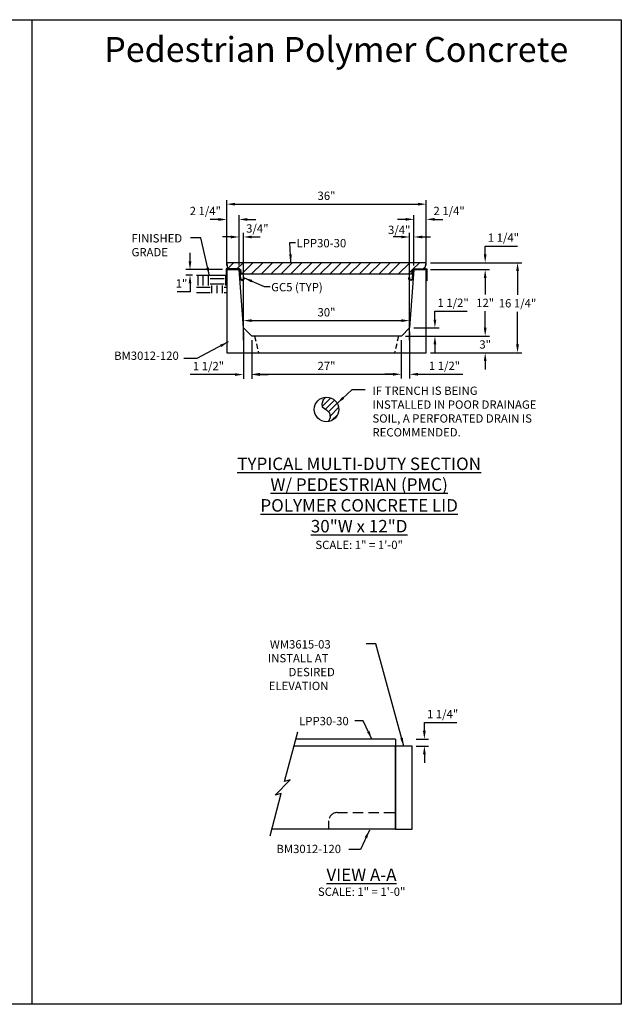
# Model space of a CAD drawing. Units: inches. Extents: x 39 to 1603, y 608 to 1103.
# Drawn here: x 1494 to 1603, y 911 to 1088 of the extents above; entities that cross this region are included whole.
import ezdxf

# ---------------------------------------------------------------- set-up
doc = ezdxf.new("R2010")
doc.units = ezdxf.units.IN
doc.header["$LTSCALE"] = 15
doc.header["$MEASUREMENT"] = 0
doc.linetypes.add('HIDDEN2', pattern=[0.1875, 0.125, -0.0625])
doc.layers.get('Defpoints').update_dxf_attribs({"color": 1})
for name, color, linetype in [('30', 102, 'Continuous'), ('Cant Dims', 7, 'Continuous'), ('Dimension', 7, 'Continuous'), ('GC@1', 7, 'Continuous')]:
    doc.layers.add(name, color=color, linetype=linetype)
doc.layers.add('VPORTS', color=231, linetype='Continuous', plot=False)
doc.styles.add('drawing', font='arial.ttf')
doc.dimstyles.new('DETAIL$0', dxfattribs={"dimscale": 0, "dimtxt": 0.125, "dimasz": 0.125, "dimexe": 0.0625, "dimexo": 0.0625, "dimgap": 0.0625, "dimtad": 1, "dimtih": 1, "dimtoh": 1, "dimdec": 4, "dimzin": 0, "dimdsep": 46, "dimlunit": 5, "dimtxsty": 'drawing', "dimcen": 0.09, "dimadec": 0, "dimazin": 0, "dimtfac": 1, "dimtdec": 4, "dimtofl": 0, "dimtmove": 0, "dimatfit": 3, "dimfxl": 1, "dimfrac": 2, "dimtolj": 1, "dimtzin": 0, "dimarcsym": 0})
doc.dimstyles.new('DETAIL$7', dxfattribs={"dimscale": 0, "dimtxt": 0.125, "dimasz": 0.125, "dimexe": 0.0625, "dimexo": 0.0625, "dimgap": 0.0625, "dimtad": 0, "dimtih": 1, "dimtoh": 1, "dimdec": 4, "dimzin": 0, "dimdsep": 46, "dimlunit": 5, "dimtxsty": 'drawing', "dimcen": 0.09, "dimadec": 0, "dimazin": 0, "dimtfac": 1, "dimtdec": 4, "dimtofl": 0, "dimtmove": 0, "dimatfit": 3, "dimfxl": 1, "dimfrac": 2, "dimtolj": 1, "dimtzin": 0, "dimarcsym": 0})

# ---------------------------------------------------------------- blocks, each defined once
blk = doc.blocks.new('*D81')
at = {"layer": 'Defpoints', "color": 0, "transparency": 16777216}
for p in [(1565.07, 958.51), (1565.07, 957.26), (1567.3, 957.26)]:
    blk.add_point(p, dxfattribs=at)
at = {"layer": 'Dimension', "color": 0, "lineweight": -2, "transparency": 16777216}
for p, q in [((1567.3, 960.01), (1567.3, 961.51)), ((1567.3, 961.51), (1573.13, 961.51)), ((1565.82, 958.51), (1568.05, 958.51)), ((1565.82, 957.26), (1568.05, 957.26)), ((1567.3, 955.76), (1567.3, 954.26))]:
    blk.add_line(p, q, dxfattribs=at)
at = {"layer": 'Dimension', "color": 0, "transparency": 16777216}
for points in [[(1567.05, 960.01), (1567.55, 960.01), (1567.3, 958.51)], [(1567.05, 955.76), (1567.55, 955.76), (1567.3, 957.26)]]:
    blk.add_solid(points, dxfattribs=at)
at = {"layer": 'Dimension', "color": 0, "lineweight": -3, "transparency": 16777216, "insert": (1570.59, 963.03), "char_height": 1.5, "attachment_point": 5, "style": 'drawing'}
blk.add_mtext('\\A1;1 1/4"', dxfattribs=at)
blk = doc.blocks.new('*D203')
at = {"layer": 'Defpoints', "color": 0, "transparency": 16777216}
for p in [(1563.14, 1031.21), (1578.27, 1031.21), (1567.64, 1028.21)]:
    blk.add_point(p, dxfattribs=at)
at = {"layer": 'Dimension', "color": 0, "lineweight": -2, "transparency": 16777216}
for p, q in [((1578.27, 1032.71), (1578.27, 1034.21)), ((1563.89, 1031.21), (1579.02, 1031.21)), ((1568.39, 1028.21), (1579.02, 1028.21)), ((1578.27, 1026.71), (1578.27, 1025.21))]:
    blk.add_line(p, q, dxfattribs=at)
at = {"layer": 'Dimension', "color": 0, "transparency": 16777216}
for points in [[(1578.02, 1032.71), (1578.52, 1032.71), (1578.27, 1031.21)], [(1578.02, 1026.71), (1578.52, 1026.71), (1578.27, 1028.21)]]:
    blk.add_solid(points, dxfattribs=at)
at = {"layer": 'Dimension', "color": 0, "transparency": 16777216, "insert": (1578.27, 1029.71), "char_height": 1.5, "attachment_point": 5, "style": 'drawing'}
blk.add_mtext('\\A1;3"', dxfattribs=at)
blk = doc.blocks.new('*D204')
at = {"layer": 'Defpoints', "color": 0, "transparency": 16777216}
for p in [(1567.64, 1043.21), (1578.27, 1043.21), (1563.14, 1031.21)]:
    blk.add_point(p, dxfattribs=at)
at = {"layer": 'Dimension', "color": 0, "lineweight": -2, "transparency": 16777216}
for p, q in [((1568.39, 1043.21), (1579.02, 1043.21)), ((1578.27, 1041.71), (1578.27, 1038.71)), ((1578.27, 1032.71), (1578.27, 1035.7)), ((1563.89, 1031.21), (1579.02, 1031.21))]:
    blk.add_line(p, q, dxfattribs=at)
at = {"layer": 'Dimension', "color": 0, "transparency": 16777216}
for points in [[(1578.02, 1041.71), (1578.52, 1041.71), (1578.27, 1043.21)], [(1578.02, 1032.71), (1578.52, 1032.71), (1578.27, 1031.21)]]:
    blk.add_solid(points, dxfattribs=at)
at = {"layer": 'Dimension', "color": 0, "transparency": 16777216, "insert": (1578.27, 1037.21), "char_height": 1.5, "attachment_point": 5, "style": 'drawing'}
blk.add_mtext('\\A1;12"', dxfattribs=at)
blk = doc.blocks.new('*D205')
at = {"layer": 'Defpoints', "color": 0, "transparency": 16777216}
for p in [(1567.64, 1044.46), (1578.27, 1044.46), (1567.64, 1043.21)]:
    blk.add_point(p, dxfattribs=at)
at = {"layer": 'Dimension', "color": 0, "lineweight": -2, "transparency": 16777216}
for p, q in [((1578.27, 1045.96), (1578.27, 1047.46)), ((1578.27, 1047.46), (1584.1, 1047.46)), ((1568.39, 1044.46), (1579.02, 1044.46)), ((1568.39, 1043.21), (1579.02, 1043.21)), ((1578.27, 1041.71), (1578.27, 1040.21))]:
    blk.add_line(p, q, dxfattribs=at)
at = {"layer": 'Dimension', "color": 0, "transparency": 16777216}
for points in [[(1578.02, 1045.96), (1578.52, 1045.96), (1578.27, 1044.46)], [(1578.02, 1041.71), (1578.52, 1041.71), (1578.27, 1043.21)]]:
    blk.add_solid(points, dxfattribs=at)
at = {"layer": 'Dimension', "color": 0, "transparency": 16777216, "insert": (1581.56, 1048.98), "char_height": 1.5, "attachment_point": 5, "style": 'drawing'}
blk.add_mtext('\\A1;1 1/4"', dxfattribs=at)
blk = doc.blocks.new('*D206')
at = {"layer": 'Defpoints', "color": 0, "transparency": 16777216}
for p in [(1567.64, 1044.46), (1584.11, 1044.46), (1567.64, 1028.21)]:
    blk.add_point(p, dxfattribs=at)
at = {"layer": 'Dimension', "color": 0, "lineweight": -2, "transparency": 16777216}
for p, q in [((1568.39, 1044.46), (1584.86, 1044.46)), ((1584.11, 1042.96), (1584.11, 1038.67)), ((1584.11, 1029.71), (1584.11, 1035.62)), ((1568.39, 1028.21), (1584.86, 1028.21))]:
    blk.add_line(p, q, dxfattribs=at)
at = {"layer": 'Dimension', "color": 0, "transparency": 16777216}
for points in [[(1583.86, 1042.96), (1584.36, 1042.96), (1584.11, 1044.46)], [(1583.86, 1029.71), (1584.36, 1029.71), (1584.11, 1028.21)]]:
    blk.add_solid(points, dxfattribs=at)
at = {"layer": 'Dimension', "color": 0, "transparency": 16777216, "insert": (1584.11, 1037.14), "char_height": 1.5, "attachment_point": 5, "style": 'drawing'}
blk.add_mtext('\\A1;16 1/4"', dxfattribs=at)
blk = doc.blocks.new('*D207')
at = {"layer": 'Cant Dims', "color": 0, "lineweight": -2, "transparency": 16777216}
for p, q in [((1534.64, 1031.96), (1534.64, 1023.53)), ((1536.14, 1030.46), (1536.14, 1023.53)), ((1533.14, 1024.28), (1525.06, 1024.28)), ((1537.64, 1024.28), (1539.14, 1024.28))]:
    blk.add_line(p, q, dxfattribs=at)
at = {"layer": 'Cant Dims', "color": 0, "transparency": 16777216}
for points in [[(1533.14, 1024.53), (1533.14, 1024.03), (1534.64, 1024.28)], [(1537.64, 1024.53), (1537.64, 1024.03), (1536.14, 1024.28)]]:
    blk.add_solid(points, dxfattribs=at)
at = {"layer": 'Defpoints', "color": 0, "transparency": 16777216}
for p in [(1534.64, 1032.71), (1536.14, 1031.21), (1534.64, 1024.28)]:
    blk.add_point(p, dxfattribs=at)
at = {"layer": 'Cant Dims', "color": 0, "transparency": 16777216, "insert": (1528.35, 1025.81), "char_height": 1.5, "attachment_point": 5, "style": 'drawing'}
blk.add_mtext('\\A1;1 1/2"', dxfattribs=at)
blk = doc.blocks.new('*D208')
at = {"layer": 'Cant Dims', "color": 0, "lineweight": -2, "transparency": 16777216}
for p, q in [((1536.14, 1030.46), (1536.14, 1023.58)), ((1563.14, 1030.46), (1563.14, 1023.58)), ((1537.64, 1024.33), (1561.64, 1024.33))]:
    blk.add_line(p, q, dxfattribs=at)
at = {"layer": 'Cant Dims', "color": 0, "transparency": 16777216}
for points in [[(1537.64, 1024.58), (1537.64, 1024.08), (1536.14, 1024.33)], [(1561.64, 1024.58), (1561.64, 1024.08), (1563.14, 1024.33)]]:
    blk.add_solid(points, dxfattribs=at)
at = {"layer": 'Defpoints', "color": 0, "transparency": 16777216}
for p in [(1536.14, 1031.21), (1563.14, 1031.21), (1563.14, 1024.33)]:
    blk.add_point(p, dxfattribs=at)
at = {"layer": 'Cant Dims', "color": 0, "transparency": 16777216, "insert": (1549.64, 1025.83), "char_height": 1.5, "attachment_point": 5, "style": 'drawing'}
blk.add_mtext('\\A1;27"', dxfattribs=at)
blk = doc.blocks.new('*D209')
at = {"layer": 'Cant Dims', "color": 0, "lineweight": -2, "transparency": 16777216}
for p, q in [((1563.14, 1030.46), (1563.14, 1023.58)), ((1564.64, 1031.96), (1564.64, 1023.58)), ((1561.64, 1024.33), (1560.14, 1024.33)), ((1566.14, 1024.33), (1574.22, 1024.33))]:
    blk.add_line(p, q, dxfattribs=at)
at = {"layer": 'Cant Dims', "color": 0, "transparency": 16777216}
for points in [[(1561.64, 1024.58), (1561.64, 1024.08), (1563.14, 1024.33)], [(1566.14, 1024.58), (1566.14, 1024.08), (1564.64, 1024.33)]]:
    blk.add_solid(points, dxfattribs=at)
at = {"layer": 'Defpoints', "color": 0, "transparency": 16777216}
for p in [(1564.64, 1032.71), (1563.14, 1031.21), (1564.64, 1024.33)]:
    blk.add_point(p, dxfattribs=at)
at = {"layer": 'Cant Dims', "color": 0, "transparency": 16777216, "insert": (1570.93, 1025.85), "char_height": 1.5, "attachment_point": 5, "style": 'drawing'}
blk.add_mtext('\\A1;1 1/2"', dxfattribs=at)
blk = doc.blocks.new('*D210')
at = {"layer": 'Cant Dims', "color": 0, "lineweight": -2, "transparency": 16777216}
for p, q in [((1569.2, 1034.21), (1569.2, 1035.71)), ((1569.2, 1035.71), (1575.03, 1035.71)), ((1565.39, 1032.71), (1569.95, 1032.71)), ((1563.89, 1031.21), (1569.95, 1031.21)), ((1569.2, 1029.71), (1569.2, 1028.21))]:
    blk.add_line(p, q, dxfattribs=at)
at = {"layer": 'Cant Dims', "color": 0, "transparency": 16777216}
for points in [[(1568.95, 1034.21), (1569.45, 1034.21), (1569.2, 1032.71)], [(1568.95, 1029.71), (1569.45, 1029.71), (1569.2, 1031.21)]]:
    blk.add_solid(points, dxfattribs=at)
at = {"layer": 'Defpoints', "color": 0, "transparency": 16777216}
for p in [(1564.64, 1032.71), (1569.2, 1032.71), (1563.14, 1031.21)]:
    blk.add_point(p, dxfattribs=at)
at = {"layer": 'Cant Dims', "color": 0, "transparency": 16777216, "insert": (1572.49, 1037.23), "char_height": 1.5, "attachment_point": 5, "style": 'drawing'}
blk.add_mtext('\\A1;1 1/2"', dxfattribs=at)
blk = doc.blocks.new('*D211')
at = {"layer": 'Defpoints', "color": 0, "transparency": 16777216}
for p in [(1531.64, 1052.26), (1531.64, 1043.21), (1533.86, 1043.21)]:
    blk.add_point(p, dxfattribs=at)
at = {"layer": 'Dimension', "color": 0, "lineweight": -2, "transparency": 16777216}
for p, q in [((1530.14, 1052.26), (1528.64, 1052.26)), ((1531.64, 1043.96), (1531.64, 1053.01)), ((1533.86, 1043.96), (1533.86, 1053.01)), ((1535.36, 1052.26), (1536.86, 1052.26))]:
    blk.add_line(p, q, dxfattribs=at)
at = {"layer": 'Dimension', "color": 0, "transparency": 16777216}
for points in [[(1530.14, 1052.51), (1530.14, 1052.01), (1531.64, 1052.26)], [(1535.36, 1052.51), (1535.36, 1052.01), (1533.86, 1052.26)]]:
    blk.add_solid(points, dxfattribs=at)
at = {"layer": 'Dimension', "color": 0, "lineweight": -3, "transparency": 16777216, "insert": (1527.77, 1053.79), "char_height": 1.5, "attachment_point": 5, "style": 'drawing'}
blk.add_mtext('\\A1;2 1/4"', dxfattribs=at)
blk = doc.blocks.new('*D212')
at = {"layer": 'Defpoints', "color": 0, "transparency": 16777216}
for p in [(1564.64, 1049.1), (1565.42, 1043.21), (1564.64, 1029.71)]:
    blk.add_point(p, dxfattribs=at)
at = {"layer": 'Dimension', "color": 0, "lineweight": -2, "transparency": 16777216}
for p, q in [((1564.64, 1030.46), (1564.64, 1049.85)), ((1565.42, 1043.96), (1565.42, 1049.85)), ((1563.14, 1049.1), (1561.64, 1049.1)), ((1566.92, 1049.1), (1568.42, 1049.1))]:
    blk.add_line(p, q, dxfattribs=at)
at = {"layer": 'Dimension', "color": 0, "transparency": 16777216}
for points in [[(1563.14, 1049.35), (1563.14, 1048.85), (1564.64, 1049.1)], [(1566.92, 1049.35), (1566.92, 1048.85), (1565.42, 1049.1)]]:
    blk.add_solid(points, dxfattribs=at)
at = {"layer": 'Dimension', "color": 0, "transparency": 16777216, "insert": (1562.76, 1050.38), "char_height": 1.5, "attachment_point": 5, "style": 'drawing'}
blk.add_mtext('\\A1;3/4"', dxfattribs=at)
blk = doc.blocks.new('*D213')
at = {"layer": 'Defpoints', "color": 0, "transparency": 16777216}
for p in [(1567.64, 1055.02), (1531.64, 1045.71), (1567.64, 1045.71)]:
    blk.add_point(p, dxfattribs=at)
at = {"layer": 'Dimension', "color": 0, "lineweight": -2, "transparency": 16777216}
for p, q in [((1531.64, 1046.46), (1531.64, 1055.77)), ((1567.64, 1046.46), (1567.64, 1055.77)), ((1533.14, 1055.02), (1566.14, 1055.02))]:
    blk.add_line(p, q, dxfattribs=at)
at = {"layer": 'Dimension', "color": 0, "transparency": 16777216}
for points in [[(1533.14, 1055.27), (1533.14, 1054.77), (1531.64, 1055.02)], [(1566.14, 1055.27), (1566.14, 1054.77), (1567.64, 1055.02)]]:
    blk.add_solid(points, dxfattribs=at)
at = {"layer": 'Dimension', "color": 0, "transparency": 16777216, "insert": (1549.64, 1056.53), "char_height": 1.5, "attachment_point": 5, "style": 'drawing'}
blk.add_mtext('\\A1;36"', dxfattribs=at)
blk = doc.blocks.new('*D214')
at = {"layer": 'Defpoints', "color": 0, "transparency": 16777216}
for p in [(1534.64, 1049.1), (1533.86, 1043.21), (1534.64, 1029.71)]:
    blk.add_point(p, dxfattribs=at)
at = {"layer": 'Dimension', "color": 0, "lineweight": -2, "transparency": 16777216}
for p, q in [((1533.86, 1043.96), (1533.86, 1049.85)), ((1534.64, 1030.46), (1534.64, 1049.85)), ((1532.36, 1049.1), (1530.86, 1049.1)), ((1536.14, 1049.1), (1537.64, 1049.1))]:
    blk.add_line(p, q, dxfattribs=at)
at = {"layer": 'Dimension', "color": 0, "transparency": 16777216}
for points in [[(1532.36, 1049.35), (1532.36, 1048.85), (1533.86, 1049.1)], [(1536.14, 1049.35), (1536.14, 1048.85), (1534.64, 1049.1)]]:
    blk.add_solid(points, dxfattribs=at)
at = {"layer": 'Dimension', "color": 0, "lineweight": -3, "transparency": 16777216, "insert": (1537.16, 1050.63), "char_height": 1.5, "attachment_point": 5, "style": 'drawing'}
blk.add_mtext('\\A1;3/4"', dxfattribs=at)
blk = doc.blocks.new('*D215')
at = {"layer": 'Defpoints', "color": 0, "transparency": 16777216}
for p in [(1567.64, 1052.28), (1565.42, 1043.21), (1567.64, 1043.21)]:
    blk.add_point(p, dxfattribs=at)
at = {"layer": 'Dimension', "color": 0, "lineweight": -2, "transparency": 16777216}
for p, q in [((1563.92, 1052.28), (1562.42, 1052.28)), ((1565.42, 1043.96), (1565.42, 1053.03)), ((1567.64, 1043.96), (1567.64, 1053.03)), ((1569.14, 1052.28), (1570.64, 1052.28))]:
    blk.add_line(p, q, dxfattribs=at)
at = {"layer": 'Dimension', "color": 0, "transparency": 16777216}
for points in [[(1563.92, 1052.53), (1563.92, 1052.03), (1565.42, 1052.28)], [(1569.14, 1052.53), (1569.14, 1052.03), (1567.64, 1052.28)]]:
    blk.add_solid(points, dxfattribs=at)
at = {"layer": 'Dimension', "color": 0, "transparency": 16777216, "insert": (1571.76, 1053.8), "char_height": 1.5, "attachment_point": 5, "style": 'drawing'}
blk.add_mtext('\\A1;2 1/4"', dxfattribs=at)
blk = doc.blocks.new('*D216')
at = {"color": 0, "lineweight": -2, "transparency": 16777216}
for p, q in [((1525.01, 1044.71), (1525.01, 1046.21)), ((1530.89, 1043.21), (1524.26, 1043.21)), ((1525.45, 1042.21), (1524.26, 1042.21)), ((1525.01, 1039.21), (1522.68, 1039.21)), ((1525.01, 1040.71), (1525.01, 1039.21))]:
    blk.add_line(p, q, dxfattribs=at)
at = {"color": 0, "transparency": 16777216}
for points in [[(1524.76, 1044.71), (1525.26, 1044.71), (1525.01, 1043.21)], [(1524.76, 1040.71), (1525.26, 1040.71), (1525.01, 1042.21)]]:
    blk.add_solid(points, dxfattribs=at)
at = {"layer": 'Defpoints', "color": 0, "transparency": 16777216}
for p in [(1531.64, 1043.21), (1525.01, 1042.21), (1526.2, 1042.21)]:
    blk.add_point(p, dxfattribs=at)
at = {"color": 0, "transparency": 16777216, "insert": (1523.47, 1040.71), "char_height": 1.5, "attachment_point": 5, "style": 'drawing'}
blk.add_mtext('\\A1;1"', dxfattribs=at)
blk = doc.blocks.new('*D217')
at = {"layer": 'Cant Dims', "color": 0, "lineweight": -2, "transparency": 16777216}
for p, q in [((1534.64, 1033.45), (1534.64, 1034.76)), ((1536.14, 1034.01), (1563.14, 1034.01)), ((1564.64, 1033.45), (1564.64, 1034.76))]:
    blk.add_line(p, q, dxfattribs=at)
at = {"layer": 'Cant Dims', "color": 0, "transparency": 16777216}
for points in [[(1536.14, 1034.26), (1536.14, 1033.76), (1534.64, 1034.01)], [(1563.14, 1034.26), (1563.14, 1033.76), (1564.64, 1034.01)]]:
    blk.add_solid(points, dxfattribs=at)
at = {"layer": 'Defpoints', "color": 0, "transparency": 16777216}
for p in [(1564.64, 1034.01), (1534.64, 1032.7), (1564.64, 1032.7)]:
    blk.add_point(p, dxfattribs=at)
at = {"layer": 'Cant Dims', "color": 0, "transparency": 16777216, "insert": (1549.64, 1035.52), "char_height": 1.5, "attachment_point": 5, "style": 'drawing'}
blk.add_mtext('\\A1;30"', dxfattribs=at)

msp = doc.modelspace()

# ---------------------------------------------------------------- hatches: boundary and pattern name
h = msp.add_hatch()
h.set_pattern_fill('EARTH', color=256, scale=10)
h.set_pattern_definition([(0, (1116.16, -16.8463), (2.5, 2.5), [2.5, -2.5]), (0, (1116.16, -15.9088), (2.5, 2.5), [2.5, -2.5]), (0, (1116.16, -14.9713), (2.5, 2.5), [2.5, -2.5]), (90, (1116.4725, -14.6588), (-2.5, 2.5), [2.5, -2.5]), (90, (1117.41, -14.6588), (-2.5, 2.5), [2.5, -2.5]), (90, (1118.3475, -14.6588), (-2.5, 2.5), [2.5, -2.5])])
h.paths.add_polyline_path([(1531.64126, 1042.20521), (1526.20421, 1042.20521), (1526.20421, 1038.99168), (1531.64126, 1038.99168)])
at = {"layer": '30'}
h = msp.add_hatch(dxfattribs=at)
h.set_pattern_fill('ANSI31', color=256, scale=10)
h.set_pattern_definition([(45, (531.9385, -0.6358), (-0.8838835, 0.8838835), [])])
h.paths.add_polyline_path([(1531.64043, 1044.45518), (1531.76341, 1043.21335), (1534.13939, 1043.21335), (1534.25509, 1042.45039), (1565.02577, 1042.45039), (1565.13276, 1043.21335), (1567.39257, 1043.21335), (1567.64043, 1044.45518)])
h = msp.add_hatch(dxfattribs=at)
h.set_pattern_fill('ANSI31', color=256, scale=6)
h.paths.add_polyline_path([(1549.49465, 1020.20037), (1549.01213, 1019.74801), (1548.76958, 1018.95972), (1548.86054, 1018.47462), (1549.70946, 1017.83793), (1550.16424, 1017.35284), (1550.31583, 1016.53423), (1550.02731, 1015.81292, 0.363636634), (1551.85359, 1017.99201, 0.433653802)])

# ---------------------------------------------------------------- linework, layer by layer
at = {"color": 8}
msp.add_line((1526.20421, 1042.20521), (1531.6402, 1042.20521), dxfattribs=at)
at = {"layer": '30', "linetype": 'HIDDEN2', "ltscale": 0.5}
for p, q in [((1536.64043, 1031.20518), (1537.39043, 1028.20518)), ((1562.64043, 1031.20518), (1561.89043, 1028.20518))]:
    msp.add_line(p, q, dxfattribs=at)
at = {"layer": '30'}
for p, q in [((1562.06865, 958.50745), (1544.05363, 958.50745)), ((1562.06865, 958.50745), (1562.06865, 957.25745)), ((1562.06865, 957.25745), (1543.71888, 957.25745)), ((1562.06865, 942.25745), (1562.06865, 957.25745)), ((1562.06865, 942.25745), (1539.70687, 942.25745))]:
    msp.add_line(p, q, dxfattribs=at)
at = {"layer": '30', "linetype": 'Continuous'}
msp.add_lwpolyline([(1531.64043, 1044.45518), (1531.76341, 1043.21335), (1534.13939, 1043.21335), (1534.25509, 1042.45039), (1565.02577, 1042.45039), (1565.13276, 1043.21335), (1567.39257, 1043.21335), (1567.64043, 1044.45518)], close=True, dxfattribs=at)
at = {"layer": '30'}
for points in [[(1565.41891, 1043.20518), (1564.6436, 1032.70518), (1563.1436, 1031.20518), (1536.13726, 1031.20518), (1534.63726, 1032.70518), (1533.86194, 1043.20518), (1531.64043, 1043.20518), (1531.64043, 1028.20518), (1567.64043, 1028.20518), (1567.64043, 1043.20518)], [(1562.06865, 942.25745), (1565.06865, 942.25745), (1565.06865, 957.25745), (1562.06865, 957.25745)]]:
    msp.add_lwpolyline(points, close=True, dxfattribs=at)
for points in [[(1549.49723, 1020.20279), (1549.01213, 1019.74801), (1548.76958, 1018.95972), (1548.86054, 1018.47462), (1549.70946, 1017.83793), (1550.16424, 1017.35284), (1550.31583, 1016.53423), (1550.02731, 1015.81292)], [(1539.45948, 941.09165), (1541.48745, 948.72484), (1540.35463, 948.42108), (1543.08033, 951.14678), (1542.05575, 950.87291), (1544.47004, 959.83547)]]:
    msp.add_lwpolyline(points, dxfattribs=at)
at = {"layer": '30', "linetype": 'HIDDEN2'}
msp.add_lwpolyline([(1550.06865, 942.25745), (1550.06865, 943.75745, -0.414213562), (1551.56865, 945.25745), (1562.06865, 945.25745)], format="xyb", dxfattribs=at)
at = {"layer": '30'}
msp.add_circle((1549.64043, 1017.99201), 2.21317, dxfattribs=at)
at = {"layer": 'GC@1'}
for points in [[(1534.64002, 1041.78306), (1534.65073, 1041.65852, -1), (1534.15257, 1041.61569), (1534.00514, 1043.33018), (1531.51543, 1043.33018), (1531.51543, 1041.20518), (1531.64043, 1041.20518), (1531.64043, 1043.20518), (1533.89043, 1043.20518), (1534.02803, 1041.60498, 1), (1534.77527, 1041.66923), (1534.76456, 1041.79377)], [(1564.64083, 1041.78306), (1564.63012, 1041.65852, 1), (1565.12829, 1041.61569), (1565.27571, 1043.33018), (1567.76543, 1043.33018), (1567.76543, 1041.20518), (1567.64043, 1041.20518), (1567.64043, 1043.20518), (1565.39043, 1043.20518), (1565.25283, 1041.60498, -1), (1564.50558, 1041.66923), (1564.51629, 1041.79377)]]:
    msp.add_lwpolyline(points, format="xyb", close=True, dxfattribs=at)
at = {"layer": 'VPORTS'}
for points in [[(1390.05886, 1088.29806), (1496.44657, 1088.29806), (1496.44657, 910.67307), (1390.05886, 910.67307)], [(1496.44657, 1088.29806), (1602.83428, 1088.29806), (1602.83428, 910.67307), (1496.44657, 910.67307)]]:
    msp.add_lwpolyline(points, dxfattribs=at)

# ---------------------------------------------------------------- texts
at = {"color": 8, "insert": (1514.4605, 1045.60728), "char_height": 1.5, "attachment_point": 7, "style": 'drawing'}
msp.add_mtext('\\A1;FINISHED\\PGRADE', dxfattribs=at)
at = {"layer": 'Dimension', "color": 7, "ltscale": 0.5, "attachment_point": 5, "style": 'drawing'}
for s, insert, char_height, width in [('{\\fArial|b1|i0|c0|p34;\\C1;\\PPedestrian Polymer Concrete}', (1551.39915, 1086.68067), 4.5, 94.8813391), ('{\\LVIEW A-A}', (1555.95054, 934.04167), 2.25, 34.3340025), ('SCALE: 1" = 1\'-0"', (1555.98572, 930.79161), 1.5, 46.25)]:
    msp.add_mtext(s, dxfattribs=dict(at, insert=insert, char_height=char_height, width=width))
at = {"layer": 'Dimension', "char_height": 1.5, "style": 'drawing'}
for s, insert, attachment_point in [('LPP30-30', (1544.23854, 1048.73161), 1), ('GC5 (TYP)', (1539.65163, 1040.79849), 1), ('BM3012-120', (1522.98667, 1026.46234), 9), ('\\pi-11.293;WM3615-03\\P\\pi-11.524;INSTALL AT \\P\\pi-9.042;DESIRED \\P\\pi-11.424;ELEVATION', (1556.35658, 967.35939), 7), ('LPP30-30', (1553.65343, 962.51324), 3), ('BM3012-120', (1552.26522, 939.45349), 3)]:
    msp.add_mtext(s, dxfattribs=dict(at, insert=insert, attachment_point=attachment_point))
at = {"layer": 'Dimension', "insert": (1557.93277, 1022.11033), "char_height": 1.5, "width": 30, "attachment_point": 1, "style": 'drawing'}
msp.add_mtext('IF TRENCH IS BEING INSTALLED IN POOR DRAINAGE SOIL, A PERFORATED DRAIN IS RECOMMENDED.', dxfattribs=at)
at = {"layer": 'Dimension', "ltscale": 0.5, "insert": (1555.52841, 1001.05321), "char_height": 2.25, "width": 76.2502878, "attachment_point": 5, "style": 'drawing'}
msp.add_mtext('{\\LTYPICAL MULTI-DUTY SECTION\\PW/ PEDESTRIAN (PMC)\\PPOLYMER CONCRETE LID\\P30"W x 12"D\\H0.66667x;\\P\\lSCALE: 1" = 1\'-0"}', dxfattribs=at)

# ---------------------------------------------------------------- dimensions: what is measured, and where the dimension line sits
at = {"color": 8}
dim = msp.add_linear_dim(base=(1525.01378, 1042.20521), p1=(1531.64043, 1043.20518), p2=(1526.20421, 1042.20521), angle=90, dimstyle='DETAIL$0', override={"dimscale": 12, "dimpost": '"'}, dxfattribs=at)
dim.commit()
dim.dimension.update_dxf_attribs({"geometry": '*D216', "text_midpoint": (1523.47234, 1040.70828)})
at = {"layer": 'Cant Dims'}
dim = msp.add_linear_dim(base=(1569.19717, 1032.70518), p1=(1563.14043, 1031.20518), p2=(1564.64043, 1032.70518), angle=90, dimstyle='DETAIL$0', override={"dimscale": 12, "dimpost": '"'}, dxfattribs=at)
dim.commit()
dim.dimension.update_dxf_attribs({"geometry": '*D210', "text_midpoint": (1572.48622, 1035.70518), "dimtype": 160})
for base, p1, p2, picture, middle in [((1564.64037, 1034.00801), (1534.64043, 1032.70201), (1564.64037, 1032.70195), '*D217', (1549.6404, 1034.00801)), ((1534.64043, 1024.28087), (1536.14043, 1031.20518), (1534.64043, 1032.70518), '*D207', (1528.35137, 1024.28087)), ((1564.64043, 1024.32769), (1563.14043, 1031.20518), (1564.64043, 1032.70518), '*D209', (1570.92948, 1024.32769)), ((1563.14043, 1024.32769), (1536.14043, 1031.20518), (1563.14043, 1031.20518), '*D208', (1549.64043, 1024.32769))]:
    dim = msp.add_linear_dim(base=base, p1=p1, p2=p2, dimstyle='DETAIL$0', override={"dimscale": 12, "dimpost": '"'}, dxfattribs=at)
    dim.commit()
    dim.dimension.update_dxf_attribs({"geometry": picture, "text_midpoint": middle, "dimtype": 160})
at = {"layer": 'Dimension'}
dim = msp.add_linear_dim(base=(1567.64043, 1055.01504), p1=(1531.64043, 1045.70518), p2=(1567.64043, 1045.70518), dimstyle='DETAIL$0', override={"dimscale": 12, "dimgap": 0.0625, "dimpost": '"'}, dxfattribs=at)
dim.commit()
dim.dimension.update_dxf_attribs({"geometry": '*D213', "text_midpoint": (1549.64043, 1056.53141)})
at = {"layer": 'Dimension', "lineweight": -3}
for base, p2, picture, middle in [((1531.64043, 1052.2638), (1531.64043, 1043.20518), '*D211', (1527.77105, 1053.78938)), ((1534.64043, 1049.09816), (1534.64043, 1029.70518), '*D214', (1537.16271, 1050.62941))]:
    dim = msp.add_linear_dim(base=base, p1=(1533.86194, 1043.20518), p2=p2, dimstyle='DETAIL$0', override={"dimscale": 12, "dimpost": '"', "dimtmove": 2}, dxfattribs=at)
    dim.commit()
    dim.dimension.update_dxf_attribs({"geometry": picture, "text_midpoint": middle, "dimtype": 160})
at = {"layer": 'Dimension'}
for base, p2, picture, middle in [((1567.64043, 1052.27818), (1567.64043, 1043.20518), '*D215', (1571.76079, 1053.80376)), ((1564.64037, 1049.09816), (1564.64037, 1029.70518), '*D212', (1562.7582, 1050.37941))]:
    dim = msp.add_linear_dim(base=base, p1=(1565.41891, 1043.20518), p2=p2, dimstyle='DETAIL$0', override={"dimscale": 12, "dimpost": '"', "dimtmove": 2}, dxfattribs=at)
    dim.commit()
    dim.dimension.update_dxf_attribs({"geometry": picture, "text_midpoint": middle, "dimtype": 160})
for base, p1, p2, picture, middle in [((1578.26985, 1044.45518), (1567.64043, 1043.20518), (1567.64043, 1044.45518), '*D205', (1581.5589, 1047.45518)), ((1584.10712, 1044.45518), (1567.64457, 1028.20518), (1567.64043, 1044.45518), '*D206', (1584.10712, 1037.14076)), ((1578.26985, 1031.20518), (1567.64457, 1028.20518), (1563.14071, 1031.20518), '*D203', (1578.26985, 1029.70518))]:
    dim = msp.add_linear_dim(base=base, p1=p1, p2=p2, angle=90, dimstyle='DETAIL$0', override={"dimscale": 12, "dimpost": '"'}, dxfattribs=at)
    dim.commit()
    dim.dimension.update_dxf_attribs({"geometry": picture, "text_midpoint": middle, "dimtype": 160})
dim = msp.add_linear_dim(base=(1578.26985, 1043.20518), p1=(1563.14071, 1031.20518), p2=(1567.64043, 1043.20518), angle=90, dimstyle='DETAIL$0', override={"dimscale": 12, "dimpost": '"'}, dxfattribs=at)
dim.commit()
dim.dimension.update_dxf_attribs({"geometry": '*D204', "text_midpoint": (1578.26985, 1037.20518)})
at = {"layer": 'Dimension', "lineweight": -3}
dim = msp.add_linear_dim(base=(1567.30469, 957.25745), p1=(1565.06865, 958.50745), p2=(1565.06865, 957.25745), angle=90, dimstyle='DETAIL$0', override={"dimscale": 12.000048, "dimpost": '"'}, dxfattribs=at)
dim.commit()
dim.dimension.update_dxf_attribs({"geometry": '*D81', "text_midpoint": (1570.59375, 961.50747), "dimtype": 160})

# ---------------------------------------------------------------- leaders
at = {"color": 8}
msp.add_leader([(1528.50908, 1042.09426), (1526.94869, 1048.92856), (1525.0691, 1048.92856)], dimstyle='DETAIL$7', override={"dimscale": 12}, dxfattribs=at)
at = {"layer": 'Dimension'}
for points in [[(1543.22762, 1044.48643), (1543.00492, 1048.08939), (1544.06621, 1048.08939)], [(1534.78349, 1041.71664), (1538.41801, 1040.15627), (1539.4793, 1040.15627)], [(1531.87249, 1030.15689), (1526.26062, 1027.16038), (1523.90002, 1027.16038)], [(1551.57156, 1019.08073), (1554.28393, 1021.59908), (1556.63342, 1021.59908)]]:
    msp.add_leader(points, dimstyle='DETAIL$7', override={"dimscale": 12}, dxfattribs=at)
at = {"layer": 'Dimension', "lineweight": -3}
for points in [[(1563.57019, 957.25178), (1558.54832, 975.72717), (1556.80159, 975.72717)], [(1557.82677, 958.49738), (1556.25244, 961.8241), (1554.75551, 961.8241)], [(1557.37986, 942.08972), (1555.7678, 938.61218), (1553.69512, 938.61218)]]:
    msp.add_leader(points, dimstyle='DETAIL$7', override={"dimscale": 12}, dxfattribs=at)

doc.saveas('drawing.dxf')
